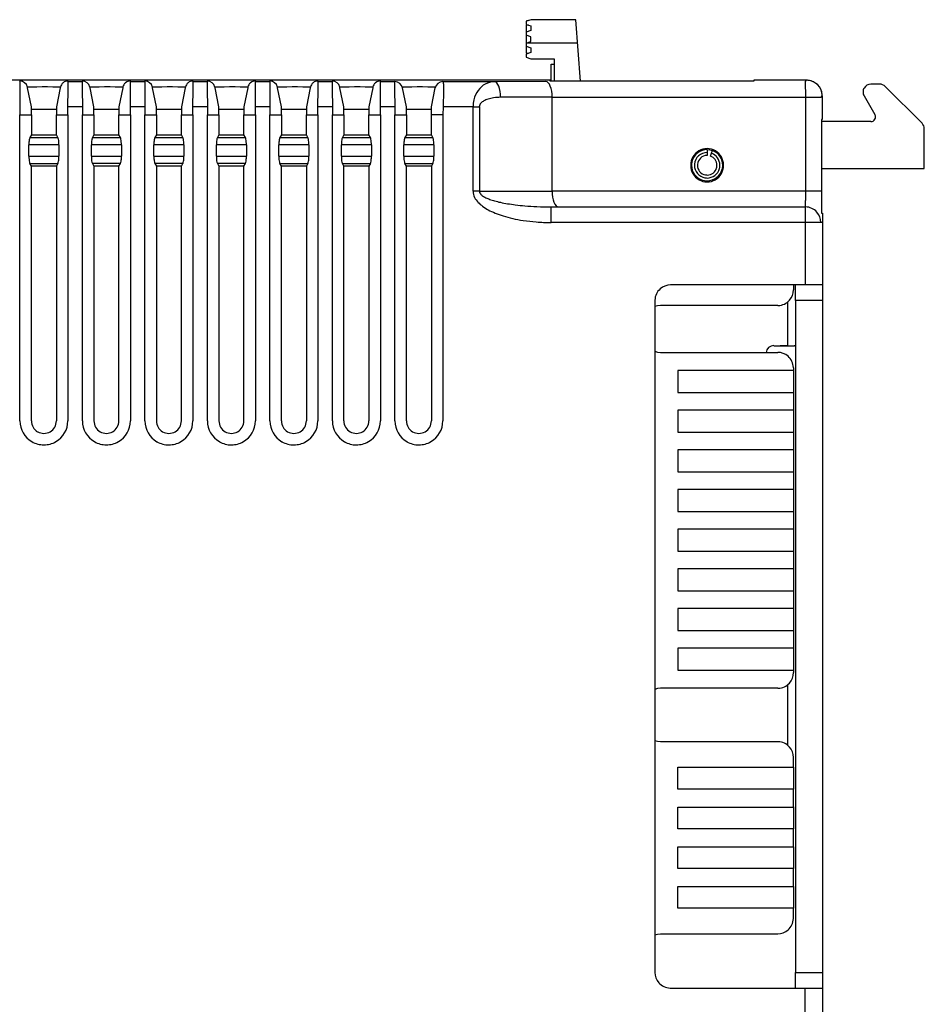
# Model space of a CAD drawing. Extents: x 0 to 116, y 0 to 104.
# Drawn here: x 58 to 116, y 41 to 104 of the extents above; entities that cross this region are included whole.
import ezdxf

# ---------------------------------------------------------------- set-up
doc = ezdxf.new("R2010")
doc.units = 0
doc.layers.add('DEFAULT_255_2_778', color=255, linetype='CONTINUOUS')

msp = doc.modelspace()

# ---------------------------------------------------------------- linework, layer by layer
at = {"layer": 'DEFAULT_255_2_778'}
for p, q in [((90.865, 103.992), (90.817, 103.976)), ((90.909, 104.007), (90.865, 103.992)), ((90.912, 104.008), (90.909, 104.007)), ((91.225, 104.058), (91.22, 104.058)), ((93.943, 104.054), (91.225, 104.058)), ((94.252, 100.13), (93.943, 104.054)), ((90.762, 103.709), (90.76, 102.559)), ((90.912, 103.709), (90.762, 103.709)), ((90.817, 103.976), (90.763, 103.958)), ((90.763, 103.958), (90.763, 103.903)), ((90.763, 103.903), (90.763, 103.836)), ((90.763, 103.836), (90.763, 103.758)), ((90.763, 103.758), (91.062, 103.658)), ((91.062, 103.658), (91.062, 103.357)), ((91.061, 102.958), (90.761, 103.058)), ((91.062, 103.357), (90.762, 103.258)), ((91.06, 102.658), (91.061, 102.958)), ((90.76, 102.359), (90.759, 101.909)), ((90.76, 102.559), (91.06, 102.658)), ((90.761, 102.558), (90.76, 102.358)), ((90.76, 102.358), (91.06, 102.258)), ((94.061, 102.553), (90.761, 102.558)), ((91.06, 102.258), (91.06, 101.958)), ((90.759, 101.909), (90.909, 101.909)), ((90.76, 101.858), (90.759, 101.658)), ((90.759, 101.658), (91.059, 101.558)), ((91.06, 101.958), (90.76, 101.858)), ((91.059, 101.558), (92.56, 101.555)), ((92.56, 101.555), (92.558, 100.13)), ((92.358, 100.13), (92.36, 101.207)), ((92.36, 101.207), (92.56, 101.207)), ((92.3, 100.179), (53.254, 100.179)), ((58.36, 100.095), (58.345, 100.09)), ((58.351, 100.139), (58.36, 100.095)), ((58.351, 100.076), (58.366, 97.976)), ((58.85, 99.694), (58.841, 99.739)), ((58.85, 99.739), (58.844, 99.737)), ((58.947, 99.743), (58.85, 99.739)), ((59.098, 98.476), (58.85, 99.694)), ((59.151, 99.747), (58.947, 99.743)), ((59.44, 99.749), (59.151, 99.747)), ((59.781, 99.751), (59.44, 99.749)), ((60.135, 99.75), (59.781, 99.751)), ((60.463, 99.749), (60.135, 99.75)), ((60.728, 99.746), (60.463, 99.749)), ((60.946, 99.694), (60.698, 98.476)), ((60.899, 99.742), (60.728, 99.746)), ((60.958, 99.737), (60.899, 99.742)), ((60.955, 99.738), (60.946, 99.694)), ((61.434, 97.976), (61.45, 100.076)), ((61.436, 100.095), (61.445, 100.139)), ((61.451, 100.09), (61.436, 100.095)), ((62.345, 100.09), (61.451, 100.09)), ((62.36, 100.095), (62.345, 100.09)), ((62.351, 100.139), (62.36, 100.095)), ((62.351, 100.076), (62.366, 97.976)), ((62.85, 99.694), (62.841, 99.739)), ((62.849, 99.739), (62.843, 99.737)), ((62.946, 99.743), (62.849, 99.739)), ((63.098, 98.476), (62.85, 99.694)), ((63.151, 99.747), (62.946, 99.743)), ((63.44, 99.749), (63.151, 99.747)), ((63.78, 99.751), (63.44, 99.749)), ((64.135, 99.75), (63.78, 99.751)), ((64.462, 99.749), (64.135, 99.75)), ((64.727, 99.746), (64.462, 99.749)), ((64.946, 99.694), (64.698, 98.476)), ((64.898, 99.742), (64.727, 99.746)), ((64.957, 99.737), (64.898, 99.742)), ((64.955, 99.738), (64.946, 99.694)), ((65.434, 97.976), (65.449, 100.076)), ((65.436, 100.095), (65.445, 100.139)), ((65.451, 100.09), (65.436, 100.095)), ((66.346, 100.09), (65.451, 100.09)), ((66.361, 100.095), (66.346, 100.09)), ((66.35, 100.076), (66.366, 97.976)), ((66.352, 100.139), (66.361, 100.095)), ((66.851, 99.694), (66.842, 99.739)), ((66.849, 99.739), (66.843, 99.737)), ((66.946, 99.743), (66.849, 99.739)), ((67.099, 98.476), (66.851, 99.694)), ((67.151, 99.747), (66.946, 99.743)), ((67.44, 99.749), (67.151, 99.747)), ((67.78, 99.751), (67.44, 99.749)), ((68.135, 99.75), (67.78, 99.751)), ((68.462, 99.749), (68.135, 99.75)), ((68.727, 99.746), (68.462, 99.749)), ((68.946, 99.694), (68.698, 98.476)), ((68.898, 99.742), (68.727, 99.746)), ((68.957, 99.737), (68.898, 99.742)), ((68.955, 99.738), (68.946, 99.694)), ((69.434, 97.976), (69.449, 100.076)), ((69.436, 100.095), (69.445, 100.139)), ((69.451, 100.09), (69.436, 100.095)), ((70.346, 100.09), (69.451, 100.09)), ((70.361, 100.095), (70.346, 100.09)), ((70.35, 100.076), (70.366, 97.976)), ((70.352, 100.139), (70.361, 100.095)), ((70.851, 99.694), (70.842, 99.739)), ((70.849, 99.739), (70.843, 99.737)), ((70.946, 99.743), (70.849, 99.739)), ((71.099, 98.476), (70.851, 99.694)), ((71.151, 99.747), (70.946, 99.743)), ((71.44, 99.749), (71.151, 99.747)), ((71.781, 99.751), (71.44, 99.749)), ((72.135, 99.75), (71.781, 99.751)), ((72.463, 99.749), (72.135, 99.75)), ((72.727, 99.746), (72.463, 99.749)), ((72.946, 99.694), (72.698, 98.476)), ((72.898, 99.742), (72.727, 99.746)), ((72.957, 99.737), (72.898, 99.742)), ((72.955, 99.738), (72.946, 99.694)), ((73.434, 97.976), (73.45, 100.076)), ((73.436, 100.095), (73.445, 100.139)), ((73.451, 100.09), (73.436, 100.095)), ((74.346, 100.09), (73.451, 100.09)), ((74.361, 100.095), (74.346, 100.09)), ((74.35, 100.076), (74.366, 97.976)), ((74.352, 100.139), (74.361, 100.095)), ((74.851, 99.694), (74.842, 99.739)), ((74.849, 99.739), (74.843, 99.737)), ((74.946, 99.743), (74.849, 99.739)), ((75.099, 98.476), (74.851, 99.694)), ((75.151, 99.747), (74.946, 99.743)), ((75.439, 99.749), (75.151, 99.747)), ((75.78, 99.751), (75.439, 99.749)), ((76.134, 99.75), (75.78, 99.751)), ((76.462, 99.749), (76.134, 99.75)), ((76.727, 99.746), (76.462, 99.749)), ((76.947, 99.694), (76.699, 98.476)), ((76.898, 99.742), (76.727, 99.746)), ((76.957, 99.737), (76.898, 99.742)), ((76.956, 99.738), (76.947, 99.694)), ((77.434, 97.976), (77.449, 100.076)), ((77.437, 100.095), (77.446, 100.139)), ((77.452, 100.09), (77.437, 100.095)), ((78.346, 100.09), (77.452, 100.09)), ((78.361, 100.095), (78.346, 100.09)), ((78.35, 100.076), (78.366, 97.976)), ((78.352, 100.139), (78.361, 100.095)), ((78.851, 99.694), (78.842, 99.739)), ((78.849, 99.739), (78.843, 99.737)), ((78.946, 99.743), (78.849, 99.739)), ((79.099, 98.476), (78.851, 99.694)), ((79.151, 99.747), (78.946, 99.743)), ((79.44, 99.749), (79.151, 99.747)), ((79.78, 99.751), (79.44, 99.749)), ((80.135, 99.75), (79.78, 99.751)), ((80.463, 99.749), (80.135, 99.75)), ((80.727, 99.746), (80.463, 99.749)), ((80.947, 99.694), (80.699, 98.476)), ((80.898, 99.742), (80.727, 99.746)), ((80.957, 99.737), (80.898, 99.742)), ((80.956, 99.738), (80.947, 99.694)), ((81.434, 97.976), (81.45, 100.076)), ((81.437, 100.095), (81.446, 100.139)), ((81.452, 100.09), (81.437, 100.095)), ((82.347, 100.09), (81.452, 100.09)), ((82.362, 100.095), (82.347, 100.09)), ((82.35, 100.076), (82.366, 97.976)), ((82.849, 99.739), (82.843, 99.737)), ((82.843, 99.737), (82.852, 99.693)), ((82.946, 99.743), (82.849, 99.739)), ((83.1, 98.476), (82.852, 99.694)), ((83.151, 99.747), (82.946, 99.743)), ((83.44, 99.749), (83.151, 99.747)), ((83.78, 99.751), (83.44, 99.749)), ((84.135, 99.75), (83.78, 99.751)), ((84.463, 99.749), (84.135, 99.75)), ((84.727, 99.746), (84.463, 99.749)), ((84.7, 98.476), (84.948, 99.694)), ((84.898, 99.742), (84.727, 99.746)), ((84.957, 99.737), (84.898, 99.742)), ((84.948, 99.693), (84.957, 99.737)), ((85.438, 100.094), (85.453, 100.09)), ((85.453, 100.09), (85.453, 100.09)), ((88.728, 100.09), (85.453, 100.09)), ((85.472, 99.959), (85.478, 99.667)), ((85.478, 99.667), (85.474, 99.243)), ((92.03, 100.103), (88.728, 100.09)), ((88.806, 100.07), (88.728, 100.09)), ((88.881, 100.012), (88.806, 100.07)), ((88.95, 99.919), (88.881, 100.012)), ((89.011, 99.794), (88.95, 99.919)), ((89.06, 99.643), (89.011, 99.794)), ((89.098, 99.471), (89.06, 99.643)), ((92.108, 100.082), (92.03, 100.103)), ((92.183, 100.024), (92.108, 100.082)), ((92.252, 99.932), (92.183, 100.024)), ((92.312, 99.807), (92.252, 99.932)), ((92.3, 100.13), (92.3, 100.179)), ((105.34, 100.13), (92.3, 100.13)), ((92.362, 99.656), (92.312, 99.807)), ((92.399, 99.484), (92.362, 99.656)), ((108.718, 100.179), (105.34, 100.179)), ((105.34, 100.179), (105.34, 100.13)), ((108.645, 100.106), (108.718, 100.179)), ((108.663, 99.106), (108.645, 100.106)), ((113.393, 99.931), (112.83, 99.931)), ((116.104, 97.427), (113.746, 99.784)), ((85.474, 99.243), (85.46, 98.735)), ((89.121, 99.284), (89.098, 99.471)), ((89.129, 99.09), (89.121, 99.284)), ((92.431, 99.103), (89.129, 99.09)), ((92.423, 99.297), (92.399, 99.484)), ((92.431, 99.103), (92.423, 99.297)), ((92.43, 99.103), (92.814, 99.104)), ((92.431, 93.077), (92.431, 99.103)), ((92.814, 99.104), (108.663, 99.106)), ((108.663, 93.076), (108.663, 99.107)), ((108.663, 99.107), (109.645, 99.107)), ((109.645, 99.107), (109.718, 99.179)), ((109.718, 99.179), (109.718, 97.676)), ((112.33, 99.431), (112.33, 99.43)), ((112.397, 99.18), (113.09, 97.981)), ((59.098, 97.976), (59.098, 98.476)), ((59.1, 98.326), (60.7, 98.326)), ((60.698, 98.476), (60.698, 97.976)), ((62.349, 98.49), (61.45, 98.49)), ((63.098, 97.976), (63.098, 98.476)), ((63.1, 98.326), (64.7, 98.326)), ((64.698, 98.476), (64.698, 97.976)), ((66.349, 98.49), (65.45, 98.49)), ((67.1, 98.467), (67.098, 98.476)), ((67.099, 97.976), (67.099, 98.476)), ((67.1, 98.326), (68.7, 98.326)), ((68.698, 98.476), (68.698, 97.976)), ((70.349, 98.49), (69.45, 98.49)), ((71.1, 98.467), (71.098, 98.476)), ((71.099, 97.976), (71.099, 98.476)), ((71.1, 98.326), (72.7, 98.326)), ((72.698, 98.476), (72.698, 97.976)), ((74.349, 98.49), (73.45, 98.49)), ((75.099, 97.976), (75.099, 98.476)), ((75.1, 98.326), (76.7, 98.326)), ((76.699, 98.476), (76.699, 97.976)), ((78.349, 98.49), (77.45, 98.49)), ((79.099, 97.976), (79.099, 98.476)), ((79.1, 98.326), (80.7, 98.326)), ((80.699, 98.476), (80.699, 97.976)), ((82.349, 98.49), (81.45, 98.49)), ((83.1, 97.976), (83.1, 98.476)), ((83.1, 98.326), (84.7, 98.326)), ((84.7, 97.976), (84.7, 98.476)), ((85.45, 98.49), (85.434, 97.976)), ((85.46, 98.735), (85.45, 98.49)), ((87.369, 98.49), (85.45, 98.49)), ((87.369, 98.49), (87.77, 98.49)), ((87.369, 93.076), (87.369, 98.49)), ((87.77, 98.49), (87.77, 98.49)), ((87.77, 98.49), (87.77, 93.076)), ((58.364, 78.376), (58.364, 97.976)), ((58.364, 97.976), (58.854, 97.976)), ((58.854, 97.976), (59.098, 97.976)), ((59.1, 97.976), (59.1, 96.679)), ((60.698, 97.976), (60.942, 97.976)), ((60.701, 96.679), (60.701, 97.976)), ((60.942, 97.976), (61.432, 97.976)), ((61.432, 97.976), (61.432, 78.376)), ((62.364, 78.376), (62.364, 97.976)), ((62.364, 97.976), (62.854, 97.976)), ((62.854, 97.976), (63.098, 97.976)), ((63.1, 97.976), (63.1, 96.679)), ((64.698, 97.976), (64.942, 97.976)), ((64.7, 96.679), (64.7, 97.976)), ((64.942, 97.976), (65.432, 97.976)), ((65.432, 97.976), (65.432, 78.376)), ((66.365, 78.376), (66.365, 97.976)), ((66.365, 97.976), (66.855, 97.976)), ((66.855, 97.976), (67.099, 97.976)), ((67.1, 97.976), (67.1, 96.679)), ((68.698, 97.976), (68.943, 97.976)), ((68.7, 96.679), (68.7, 97.976)), ((68.943, 97.976), (69.433, 97.976)), ((69.433, 97.976), (69.433, 78.376)), ((70.365, 78.376), (70.365, 97.976)), ((70.365, 97.976), (70.855, 97.976)), ((70.855, 97.976), (71.099, 97.976)), ((71.1, 97.976), (71.1, 96.679)), ((72.698, 97.976), (72.943, 97.976)), ((72.7, 96.679), (72.7, 97.976)), ((72.943, 97.976), (73.433, 97.976)), ((73.433, 97.976), (73.433, 78.376)), ((74.365, 78.376), (74.365, 97.976)), ((74.365, 97.976), (74.855, 97.976)), ((74.855, 97.976), (75.099, 97.976)), ((75.1, 97.976), (75.1, 96.679)), ((76.699, 97.976), (76.943, 97.976)), ((76.7, 96.679), (76.7, 97.976)), ((76.943, 97.976), (77.433, 97.976)), ((77.433, 97.976), (77.433, 78.376)), ((78.365, 78.376), (78.365, 97.976)), ((78.365, 97.976), (78.855, 97.976)), ((78.855, 97.976), (79.099, 97.976)), ((79.1, 97.976), (79.1, 96.679)), ((80.699, 97.976), (80.943, 97.976)), ((80.7, 96.679), (80.7, 97.976)), ((80.943, 97.976), (81.433, 97.976)), ((81.433, 97.976), (81.433, 78.376)), ((82.366, 78.376), (82.366, 97.976)), ((82.366, 97.976), (82.856, 97.976)), ((82.856, 97.976), (83.1, 97.976)), ((83.1, 97.976), (83.1, 96.679)), ((84.7, 96.679), (84.7, 97.976)), ((85.434, 97.976), (84.7, 97.976)), ((85.434, 97.976), (85.434, 78.376)), ((109.718, 97.676), (109.665, 97.676)), ((109.665, 97.676), (109.665, 91.676)), ((112.83, 97.531), (109.666, 97.531)), ((116.25, 94.53), (116.25, 97.073)), ((59.1, 96.679), (59.005, 96.508)), ((59.005, 96.508), (60.796, 96.508)), ((59.101, 96.679), (60.701, 96.679)), ((60.796, 96.508), (60.701, 96.679)), ((63.1, 96.679), (63.004, 96.508)), ((63.004, 96.508), (64.796, 96.508)), ((63.1, 96.679), (64.7, 96.679)), ((64.796, 96.508), (64.7, 96.679)), ((67.1, 96.679), (67.004, 96.508)), ((67.004, 96.508), (68.796, 96.508)), ((67.1, 96.679), (68.7, 96.679)), ((68.796, 96.508), (68.7, 96.679)), ((71.1, 96.679), (71.004, 96.508)), ((71.004, 96.508), (72.796, 96.508)), ((71.1, 96.679), (72.7, 96.679)), ((72.796, 96.508), (72.7, 96.679)), ((75.1, 96.679), (75.004, 96.508)), ((75.004, 96.508), (76.796, 96.508)), ((75.1, 96.679), (76.7, 96.679)), ((76.796, 96.508), (76.7, 96.679)), ((79.1, 96.679), (79.004, 96.508)), ((79.004, 96.508), (80.796, 96.508)), ((79.1, 96.679), (80.7, 96.679)), ((80.796, 96.508), (80.7, 96.679)), ((83.1, 96.679), (83.004, 96.508)), ((83.004, 96.508), (84.796, 96.508)), ((83.1, 96.679), (84.7, 96.679)), ((84.796, 96.508), (84.7, 96.679)), ((58.938, 95.32), (58.938, 96.038)), ((60.863, 96.038), (58.938, 96.038)), ((60.863, 96.038), (60.863, 95.32)), ((62.937, 95.32), (62.937, 96.038)), ((64.863, 96.038), (62.937, 96.038)), ((64.863, 96.038), (64.863, 95.32)), ((66.937, 95.32), (66.937, 96.038)), ((68.863, 96.038), (66.937, 96.038)), ((68.863, 96.038), (68.863, 95.32)), ((70.937, 95.32), (70.937, 96.038)), ((72.863, 96.038), (70.937, 96.038)), ((72.863, 96.038), (72.863, 95.32)), ((74.937, 95.32), (74.937, 96.038)), ((76.863, 96.038), (74.937, 96.038)), ((76.863, 96.038), (76.863, 95.32)), ((78.937, 95.32), (78.937, 96.038)), ((80.863, 96.038), (78.937, 96.038)), ((80.863, 96.038), (80.863, 95.32)), ((82.937, 95.32), (82.937, 96.038)), ((84.863, 96.038), (82.937, 96.038)), ((84.863, 96.038), (84.863, 95.32)), ((58.938, 95.32), (60.863, 95.32)), ((60.863, 95.32), (60.863, 95.32)), ((62.937, 95.32), (64.863, 95.32)), ((64.863, 95.32), (64.863, 95.32)), ((66.937, 95.32), (68.863, 95.32)), ((68.863, 95.32), (68.863, 95.32)), ((70.937, 95.32), (72.863, 95.32)), ((72.863, 95.32), (72.863, 95.32)), ((74.937, 95.32), (76.863, 95.32)), ((76.863, 95.32), (76.863, 95.32)), ((78.937, 95.32), (80.863, 95.32)), ((80.863, 95.32), (80.863, 95.32)), ((82.937, 95.32), (84.863, 95.32)), ((84.863, 95.32), (84.863, 95.32)), ((102.351, 95.741), (102.351, 95.559)), ((102.351, 95.741), (102.525, 95.726)), ((102.351, 95.56), (102.351, 95.367)), ((102.525, 95.726), (102.693, 95.681)), ((102.564, 95.328), (102.631, 95.51)), ((102.631, 95.51), (102.693, 95.681)), ((59.005, 94.851), (60.797, 94.851)), ((59.101, 94.679), (59.005, 94.851)), ((60.701, 94.679), (59.101, 94.679)), ((59.101, 78.376), (59.101, 94.679)), ((60.797, 94.851), (60.701, 94.679)), ((60.701, 94.679), (60.701, 78.376)), ((64.796, 94.851), (63.004, 94.851)), ((63.004, 94.851), (63.1, 94.679)), ((64.7, 94.679), (63.1, 94.679)), ((63.1, 94.679), (63.1, 78.376)), ((64.7, 94.679), (64.796, 94.851)), ((64.7, 78.376), (64.7, 94.679)), ((68.796, 94.851), (67.004, 94.851)), ((67.004, 94.851), (67.1, 94.679)), ((68.7, 94.679), (67.1, 94.679)), ((67.1, 94.679), (67.1, 78.376)), ((68.7, 94.679), (68.796, 94.851)), ((68.7, 78.376), (68.7, 94.679)), ((72.796, 94.851), (71.004, 94.851)), ((71.004, 94.851), (71.1, 94.679)), ((72.7, 94.679), (71.1, 94.679)), ((71.1, 94.679), (71.1, 78.376)), ((72.7, 94.679), (72.796, 94.851)), ((72.7, 78.376), (72.7, 94.679)), ((75.004, 94.851), (76.796, 94.851)), ((75.1, 94.679), (75.004, 94.851)), ((76.7, 94.679), (75.1, 94.679)), ((75.1, 78.376), (75.1, 94.679)), ((76.796, 94.851), (76.7, 94.679)), ((76.7, 94.679), (76.7, 78.376)), ((79.004, 94.851), (80.796, 94.851)), ((79.1, 94.679), (79.004, 94.851)), ((80.7, 94.679), (79.1, 94.679)), ((79.1, 78.376), (79.1, 94.679)), ((80.796, 94.851), (80.7, 94.679)), ((80.7, 94.679), (80.7, 78.376)), ((83.004, 94.851), (84.796, 94.851)), ((83.1, 94.679), (83.004, 94.851)), ((84.7, 94.679), (83.1, 94.679)), ((83.1, 78.376), (83.1, 94.679)), ((84.796, 94.851), (84.7, 94.679)), ((84.7, 94.679), (84.7, 78.376)), ((101.3, 94.741), (101.3, 94.741)), ((109.665, 94.53), (116.25, 94.53)), ((87.77, 93.076), (87.369, 93.076)), ((87.77, 93.076), (92.431, 93.076)), ((92.814, 93.077), (92.431, 93.077)), ((92.431, 93.076), (92.439, 92.881)), ((92.439, 92.881), (92.461, 92.694)), ((92.461, 92.694), (92.499, 92.521)), ((108.663, 93.077), (92.814, 93.077)), ((108.663, 93.077), (108.663, 93.077)), ((109.665, 93.076), (108.663, 93.076)), ((92.359, 91.076), (92.359, 92.076)), ((92.359, 92.076), (108.628, 92.076)), ((92.359, 92.076), (92.359, 92.076)), ((92.499, 92.521), (92.548, 92.369)), ((92.548, 92.369), (92.609, 92.245)), ((92.609, 92.245), (92.678, 92.153)), ((92.678, 92.153), (92.754, 92.096)), ((92.754, 92.096), (92.832, 92.076)), ((108.623, 92.076), (108.623, 87.076)), ((109.665, 91.676), (109.74, 91.676)), ((109.74, 91.676), (109.74, 14.36)), ((109.74, 91.076), (92.359, 91.076)), ((92.359, 91.076), (92.359, 91.076)), ((109.628, 91.076), (109.623, 91.076)), ((109.74, 87.076), (100.007, 87.076)), ((107.87, 87.076), (107.87, 86.763)), ((108.015, 86.076), (108.015, 87.076)), ((99.007, 86.076), (99.007, 43.076)), ((99.175, 85.743), (99.007, 85.694)), ((99.37, 85.762), (99.175, 85.743)), ((106.87, 85.762), (99.37, 85.762)), ((107.515, 83.192), (107.515, 85.999)), ((108.015, 86.076), (108.015, 43.076)), ((109.74, 86.076), (108.015, 86.076)), ((106.615, 83.192), (106.615, 83.192)), ((106.615, 83.192), (107.515, 83.192)), ((99.007, 82.831), (99.175, 82.782)), ((99.175, 82.782), (99.37, 82.763)), ((99.37, 82.763), (106.87, 82.763)), ((107.515, 83.174), (107.015, 83.183)), ((107.515, 83.192), (107.929, 83.188)), ((107.515, 83.174), (107.515, 83.174)), ((107.929, 83.188), (107.931, 83.188)), ((107.986, 83.173), (107.999, 83.161)), ((107.999, 83.161), (108.015, 83.167)), ((108.015, 83.167), (108.015, 83.167)), ((107.87, 81.603), (100.48, 81.603)), ((100.48, 81.603), (100.48, 80.203)), ((107.87, 81.763), (107.87, 81.603)), ((107.87, 81.603), (107.87, 80.203)), ((100.48, 80.203), (107.87, 80.203)), ((107.87, 80.203), (107.87, 79.063)), ((107.87, 79.063), (100.48, 79.063)), ((100.48, 79.063), (100.48, 77.663)), ((107.87, 79.063), (107.87, 77.663)), ((64.7, 78.376), (64.7, 78.376)), ((59.901, 77.576), (59.901, 77.576)), ((63.9, 77.576), (63.9, 77.576)), ((67.9, 77.576), (67.9, 77.576)), ((71.9, 77.576), (71.9, 77.576)), ((75.9, 77.576), (75.9, 77.576)), ((79.901, 77.576), (79.9, 77.576)), ((83.9, 77.576), (83.9, 77.576)), ((100.48, 77.663), (107.87, 77.663)), ((107.87, 77.663), (107.87, 76.523)), ((67.898, 76.842), (67.898, 76.842)), ((71.898, 76.842), (71.898, 76.842)), ((75.898, 76.842), (75.898, 76.842)), ((79.899, 76.842), (79.898, 76.842)), ((107.87, 76.523), (100.48, 76.523)), ((100.48, 76.523), (100.48, 75.123)), ((107.87, 76.523), (107.87, 75.123)), ((100.48, 75.123), (107.87, 75.123)), ((107.87, 75.123), (107.87, 73.983)), ((107.87, 73.983), (100.48, 73.983)), ((100.48, 73.983), (100.48, 72.583)), ((107.87, 73.983), (107.87, 72.583)), ((100.48, 72.583), (107.87, 72.583)), ((107.87, 72.583), (107.87, 71.443)), ((107.87, 71.443), (100.48, 71.443)), ((100.48, 71.443), (100.48, 70.043)), ((107.87, 71.443), (107.87, 70.043)), ((100.48, 70.043), (107.87, 70.043)), ((107.87, 70.043), (107.87, 68.903)), ((107.87, 68.903), (100.48, 68.903)), ((100.48, 68.903), (100.48, 67.503)), ((107.87, 68.903), (107.87, 67.503)), ((100.48, 67.503), (107.87, 67.503)), ((107.87, 67.503), (107.87, 66.363)), ((107.87, 66.363), (100.48, 66.363)), ((100.48, 66.363), (100.48, 64.963)), ((107.87, 66.363), (107.87, 64.963)), ((100.48, 64.963), (107.87, 64.963)), ((107.87, 64.963), (107.87, 63.823)), ((107.87, 63.823), (100.48, 63.823)), ((100.48, 63.823), (100.48, 62.423)), ((107.87, 63.823), (107.87, 62.423)), ((100.48, 62.423), (107.87, 62.423)), ((107.87, 62.423), (107.87, 62.263)), ((99.175, 61.243), (99.007, 61.194)), ((99.37, 61.263), (99.175, 61.243)), ((106.87, 61.263), (99.37, 61.263)), ((107.515, 57.602), (107.515, 61.499)), ((99.175, 57.857), (99.007, 57.906)), ((99.37, 57.837), (99.175, 57.857)), ((106.87, 57.837), (99.37, 57.837)), ((107.87, 56.202), (107.87, 56.837)), ((100.48, 54.802), (100.48, 56.202)), ((100.48, 56.202), (107.87, 56.202)), ((107.87, 56.203), (107.87, 54.803)), ((107.87, 54.802), (100.48, 54.802)), ((107.87, 53.662), (107.87, 54.802)), ((100.48, 52.262), (100.48, 53.662)), ((100.48, 53.662), (107.87, 53.662)), ((107.87, 53.663), (107.87, 52.263)), ((107.87, 52.262), (100.48, 52.262)), ((107.87, 51.122), (107.87, 52.262)), ((100.48, 49.722), (100.48, 51.122)), ((100.48, 51.122), (107.87, 51.122)), ((107.87, 51.123), (107.87, 49.723)), ((107.87, 49.722), (100.48, 49.722)), ((107.87, 48.582), (107.87, 49.722)), ((100.48, 47.182), (100.48, 48.582)), ((100.48, 48.582), (107.87, 48.582)), ((107.87, 48.583), (107.87, 47.183)), ((107.87, 47.182), (100.48, 47.182)), ((107.87, 46.547), (107.87, 47.182)), ((99.007, 45.479), (99.175, 45.528)), ((99.175, 45.528), (99.37, 45.547)), ((99.37, 45.547), (106.87, 45.547)), ((108.015, 42.076), (108.015, 43.076)), ((108.015, 43.076), (109.711, 43.076)), ((100.007, 42.076), (109.74, 42.076)), ((108.623, 8.186), (108.623, 42.076))]:
    msp.add_line(p, q, dxfattribs=at)
for centre, radius, start, end in [((94.246, 90.302), 14.105, 103.54018, 103.66889), ((91.263, 102.852), 1.206, 92.04717, 105.38497), ((58.351, 99.639), 0.5, 11.51039, 89.99619), ((61.714, 99.534), 0.786, 152.48322, 164.92518), ((61.42, 99.66), 0.468, 128.57971, 149.55433), ((61.43, 99.666), 0.47, 109.02735, 129.93715), ((61.488, 99.384), 0.756, 93.65964, 106.23734), ((62.378, 90.613), 9.571, 95.59564, 95.62427), ((62.351, 99.639), 0.5, 11.51036, 89.9962), ((65.715, 99.534), 0.786, 152.48331, 164.92515), ((65.421, 99.66), 0.468, 128.57971, 149.55433), ((65.43, 99.666), 0.47, 109.02735, 129.93715), ((65.489, 99.384), 0.756, 93.65964, 106.23734), ((66.379, 90.613), 9.571, 95.59564, 95.62427), ((66.352, 99.639), 0.5, 11.51036, 89.99621), ((69.713, 99.535), 0.785, 152.46962, 164.93892), ((69.418, 99.662), 0.465, 128.50411, 149.62993), ((69.43, 99.666), 0.47, 109.02735, 129.93715), ((69.493, 99.364), 0.776, 93.52231, 106.13156), ((70.352, 99.639), 0.5, 11.518, 89.98857), ((73.708, 99.537), 0.779, 152.42282, 164.98565), ((73.419, 99.661), 0.466, 128.56297, 149.62192), ((73.43, 99.666), 0.469, 108.99133, 129.94011), ((73.493, 99.363), 0.778, 93.53512, 106.11876), ((74.352, 99.639), 0.5, 11.50275, 90.00382), ((77.708, 99.537), 0.779, 152.42282, 164.98565), ((77.42, 99.661), 0.466, 128.56306, 149.62182), ((77.43, 99.666), 0.469, 108.99138, 129.94005), ((77.494, 99.363), 0.778, 93.53512, 106.11876), ((78.352, 99.639), 0.5, 11.50275, 90.00382), ((81.709, 99.537), 0.779, 152.42282, 164.98565), ((81.42, 99.661), 0.466, 128.56303, 149.6219), ((81.431, 99.666), 0.469, 108.9914, 129.93999), ((81.494, 99.364), 0.776, 93.52229, 106.13159), ((82.362, 99.595), 0.5, 11.49765, 89.99488), ((85.438, 99.594), 0.5, 90.00385, 168.48958), ((82.916, 99.38), 2.635, 15.49414, 15.64521), ((85.065, 99.973), 0.405, 5.87558, 15.78074), ((84.481, 99.906), 0.993, 3.08959, 6.30407), ((88.765, 98.793), 1.298, 91.60051, 145.1297), ((108.718, 99.179), 1.001, 84.51081, 90.00041), ((108.719, 99.184), 0.996, 46.69957, 90.03183), ((108.719, 99.183), 0.997, 44.85711, 84.51741), ((108.698, 99.16), 1.028, 44.99888, 46.80134), ((108.699, 99.16), 1.028, 43.19866, 45.00112), ((108.722, 99.18), 0.997, 5.48259, 45.14289), ((108.723, 99.18), 0.996, 359.96817, 43.30043), ((112.829, 99.431), 0.499, 149.96501, 180.00967), ((112.83, 99.431), 0.5, 89.99267, 149.99733), ((113.393, 99.431), 0.5, 44.96495, 89.9865), ((89.065, 98.538), 1.69, 143.87419, 166.55669), ((88.768, 97.564), 1.477, 107.41368, 118.6686), ((89.027, 96.761), 2.32, 98.43871, 107.57469), ((89.135, 96.07), 3.02, 90.11485, 98.54571), ((108.718, 99.179), 1.001, 359.99959, 5.48919), ((112.829, 99.431), 0.5, 180.03577, 210.02248), ((89.232, 98.493), 1.863, 166.38135, 180.07631), ((88.105, 98.477), 0.336, 133.79131, 177.80678), ((88.428, 98.176), 0.777, 118.26154, 135.57412), ((112.831, 97.831), 0.299, 359.9851, 30.13428), ((112.831, 97.831), 0.299, 329.88672, 359.93968), ((112.97, 97.831), 0.16, 359.90376, 0.03208), ((112.83, 97.831), 0.3, 270.00708, 329.99438), ((115.75, 97.073), 0.5, 0.00192, 44.96363), ((59.998, 96.177), 1.052, 165.52382, 173.88431), ((59.282, 96.364), 0.313, 152.50371, 165.96101), ((60.459, 96.339), 0.377, 11.20033, 26.62297), ((63.997, 96.177), 1.052, 165.52382, 173.88431), ((63.281, 96.364), 0.313, 152.50371, 165.96101), ((64.458, 96.339), 0.377, 11.20033, 26.62297), ((67.997, 96.177), 1.052, 165.52382, 173.88431), ((67.281, 96.364), 0.313, 152.50371, 165.96101), ((68.459, 96.339), 0.377, 11.17998, 26.6189), ((71.997, 96.177), 1.052, 165.52382, 173.88431), ((71.281, 96.364), 0.313, 152.50371, 165.96101), ((72.458, 96.339), 0.378, 11.18551, 26.56584), ((75.997, 96.177), 1.052, 165.52382, 173.88431), ((75.281, 96.364), 0.313, 152.50371, 165.96101), ((76.458, 96.339), 0.377, 11.20033, 26.62297), ((80, 96.176), 1.055, 165.54694, 173.88809), ((79.282, 96.364), 0.313, 152.56294, 165.98374), ((80.459, 96.339), 0.377, 11.17998, 26.6189), ((83.999, 96.177), 1.054, 165.5462, 173.89024), ((83.281, 96.364), 0.312, 152.53716, 165.98648), ((84.46, 96.34), 0.376, 11.17392, 26.64125), ((61.117, 96.045), 2.179, 173.58956, 180.19405), ((59.566, 96.137), 1.293, 4.87267, 12.29055), ((58.591, 96.042), 2.272, 359.88874, 5.16313), ((65.116, 96.045), 2.179, 173.58956, 180.19405), ((63.565, 96.137), 1.293, 4.87267, 12.29055), ((62.591, 96.042), 2.272, 359.88874, 5.16313), ((69.116, 96.045), 2.179, 173.58956, 180.19405), ((67.564, 96.137), 1.294, 4.8579, 12.27185), ((66.585, 96.043), 2.278, 359.88812, 5.14864), ((73.116, 96.045), 2.179, 173.58956, 180.19405), ((71.563, 96.137), 1.296, 4.87048, 12.27337), ((70.59, 96.042), 2.273, 359.88932, 5.16025), ((77.116, 96.045), 2.179, 173.58956, 180.19405), ((75.565, 96.137), 1.293, 4.87267, 12.29055), ((74.591, 96.042), 2.272, 359.88874, 5.16313), ((81.118, 96.045), 2.181, 173.59389, 180.1931), ((79.564, 96.137), 1.294, 4.8579, 12.27185), ((78.585, 96.043), 2.278, 359.88812, 5.14864), ((85.119, 96.045), 2.182, 173.59497, 180.19278), ((83.564, 96.137), 1.294, 4.85642, 12.27119), ((82.584, 96.043), 2.279, 359.88837, 5.14783), ((102.35, 94.759), 1.05, 89.9906, 120.30956), ((102.35, 94.759), 1.05, 59.69044, 90.0094), ((61.21, 95.316), 2.273, 179.88899, 185.16231), ((58.684, 95.313), 2.18, 353.59065, 0.19373), ((65.21, 95.316), 2.273, 179.88899, 185.16231), ((62.683, 95.313), 2.18, 353.59065, 0.19373), ((69.21, 95.316), 2.273, 179.88899, 185.16231), ((66.678, 95.313), 2.185, 353.60722, 0.19466), ((73.21, 95.316), 2.273, 179.88899, 185.16231), ((70.681, 95.313), 2.182, 353.59497, 0.19278), ((77.21, 95.316), 2.273, 179.88899, 185.16231), ((74.683, 95.313), 2.18, 353.59065, 0.19373), ((81.211, 95.316), 2.274, 179.88909, 185.16719), ((78.678, 95.313), 2.185, 353.60722, 0.19466), ((85.211, 95.316), 2.273, 179.88932, 185.16025), ((82.679, 95.313), 2.184, 353.60614, 0.19498), ((102.35, 94.758), 1.05, 120.30706, 179.9968), ((102.348, 94.742), 0.998, 126.88389, 174.9503), ((102.35, 94.742), 0.817, 90.00259, 174.92786), ((102.349, 94.742), 0.624, 90.00787, 174.97299), ((102.348, 94.745), 0.997, 89.93649, 126.98787), ((102.35, 94.975), 0.392, 89.8496, 90.05017), ((102.35, 95.092), 0.65, 89.88321, 90.0389), ((102.35, 94.97), 0.589, 89.89985, 90.03339), ((102.356, 94.74), 0.625, 0.03915, 70.48521), ((102.35, 94.742), 0.818, 0.03423, 69.90736), ((102.352, 94.744), 0.997, 31.35363, 69.97583), ((102.35, 94.758), 1.05, 0.0032, 59.69294), ((102.349, 94.741), 1, 0.04277, 31.4283), ((60.235, 95.221), 1.293, 184.87118, 192.28989), ((59.341, 95.019), 0.376, 191.19427, 206.64533), ((60.52, 94.994), 0.312, 332.47789, 345.96375), ((59.804, 95.182), 1.052, 345.52308, 353.88647), ((64.235, 95.221), 1.293, 184.87118, 192.28989), ((63.341, 95.019), 0.376, 191.19427, 206.64533), ((64.519, 94.994), 0.312, 332.47789, 345.96375), ((63.803, 95.182), 1.052, 345.52308, 353.88647), ((68.235, 95.221), 1.293, 184.87118, 192.28989), ((67.341, 95.019), 0.376, 191.19427, 206.64533), ((68.52, 94.994), 0.311, 332.48039, 345.98205), ((67.803, 95.181), 1.052, 345.54081, 353.90342), ((72.235, 95.221), 1.293, 184.87118, 192.28989), ((71.341, 95.019), 0.376, 191.19427, 206.64533), ((72.519, 94.994), 0.312, 332.53716, 345.98648), ((71.801, 95.182), 1.054, 345.5462, 353.89024), ((76.235, 95.221), 1.293, 184.87118, 192.28989), ((75.34, 95.019), 0.376, 191.19427, 206.64533), ((76.519, 94.994), 0.312, 332.47789, 345.96375), ((75.803, 95.182), 1.052, 345.52308, 353.88647), ((80.235, 95.221), 1.293, 184.87495, 192.29811), ((79.341, 95.019), 0.377, 191.21443, 206.59999), ((80.52, 94.994), 0.311, 332.48039, 345.98205), ((79.803, 95.181), 1.052, 345.54081, 353.90342), ((84.238, 95.222), 1.296, 184.87048, 192.27337), ((83.343, 95.02), 0.378, 191.18551, 206.56584), ((84.519, 94.994), 0.312, 332.50621, 345.9793), ((83.803, 95.182), 1.052, 345.54156, 353.90126), ((102.356, 94.758), 1.056, 180.0005, 180.90589), ((102.356, 94.725), 1.056, 179.09411, 179.9995), ((102.35, 94.725), 1.05, 180.0066, 239.68408), ((102.359, 94.74), 1.01, 174.8932, 179.99467), ((102.347, 94.74), 0.997, 180.00245, 215.90843), ((102.358, 94.741), 0.825, 174.90441, 179.99473), ((102.35, 94.742), 0.818, 180.06171, 259.91167), ((102.357, 94.741), 0.632, 174.93108, 179.99436), ((102.35, 94.741), 0.625, 180.0251, 259.92076), ((102.356, 94.74), 0.625, 270.0636, 344.91065), ((102.35, 94.725), 1.05, 300.31592, 359.9934), ((102.349, 94.742), 0.631, 344.92744, 349.58914), ((102.358, 94.74), 0.623, 349.58227, 359.99284), ((102.342, 94.744), 0.826, 344.91213, 349.74836), ((102.352, 94.742), 0.815, 349.74214, 359.99331), ((102.34, 94.744), 1.01, 344.90493, 349.75088), ((102.353, 94.742), 0.997, 349.74488, 359.99333), ((102.344, 94.758), 1.056, 359.09411, 359.9995), ((102.344, 94.725), 1.056, 0.0005, 0.90589), ((102.348, 94.739), 0.998, 215.79847, 259.95823), ((102.351, 94.745), 0.821, 259.89741, 269.98533), ((102.357, 94.742), 0.627, 259.32526, 269.98346), ((102.349, 94.742), 1, 270.06417, 344.90555), ((102.35, 94.742), 0.818, 270.0622, 344.91233), ((102.35, 94.724), 1.05, 239.69044, 270.0094), ((102.351, 94.745), 1.004, 259.88348, 269.98529), ((102.35, 94.724), 1.05, 269.9906, 300.30956), ((88.252, 93.083), 0.883, 180.4032, 207.0732), ((88.633, 93.277), 1.31, 207.05145, 223.59858), ((88.045, 93.085), 0.275, 181.73475, 220.08256), ((88.341, 93.319), 0.652, 219.05339, 236.16261), ((88.794, 93.969), 1.444, 235.61846, 244.92943), ((89.333, 95.096), 2.694, 244.7033, 250.4338), ((90.057, 92.957), 18.605, 358.45391, 359.27597), ((81.585, 93.071), 27.077, 359.26199, 0.01219), ((89.202, 93.808), 2.089, 223.37962, 234.08287), ((89.845, 94.684), 3.176, 233.96876, 241.72797), ((89.926, 96.751), 4.452, 250.36896, 254.66064), ((90.533, 98.94), 6.724, 254.60952, 257.81686), ((91.117, 101.636), 9.482, 257.80542, 260.65085), ((91.615, 104.628), 12.515, 260.62673, 262.91293), ((91.995, 107.679), 15.59, 262.91032, 265.18859), ((92.248, 110.67), 18.592, 265.18436, 267.52681), ((92.353, 113.038), 20.962, 267.51998, 270.0163), ((108.623, 91.058), 1.018, 88.23014, 89.99032), ((108.606, 92.095), 0.0287, 318.82724, 2.66244), ((107.777, 92.225), 0.868, 351.5006, 356.42898), ((104.387, 92.473), 4.266, 355.94242, 357.68965), ((98.375, 92.732), 10.284, 357.59434, 358.45485), ((108.624, 91.079), 0.998, 41.49744, 88.25775), ((90.501, 95.895), 4.553, 241.6651, 247.74273), ((91.117, 97.389), 6.169, 247.70791, 252.81972), ((91.641, 99.075), 7.934, 252.79775, 257.34568), ((108.627, 91.078), 0.996, 359.91693, 41.64115), ((92.024, 100.763), 9.665, 257.32549, 261.41736), ((92.259, 102.313), 11.233, 261.41169, 265.67432), ((92.353, 103.523), 12.447, 265.66191, 270.02503), ((100.005, 86.08), 0.996, 89.91602, 131.64595), ((100.004, 86.077), 0.998, 131.50357, 178.26925), ((106.874, 86.761), 0.996, 318.35405, 0.08398), ((100.026, 86.076), 1.019, 178.24074, 180.00054), ((106.87, 86.781), 1.019, 269.99946, 271.75926), ((106.871, 86.76), 0.998, 271.73075, 318.49643), ((106.614, 82.694), 0.499, 89.86296, 171.95259), ((106.872, 81.767), 0.996, 48.35414, 90.0816), ((107.034, 83.116), 0.0697, 87.87991, 105.60768), ((107.151, 80.933), 2.255, 91.21957, 92.90815), ((107.33, 73.623), 9.568, 90.64957, 91.36223), ((107.471, 62.007), 21.185, 90.13674, 90.67256), ((107.494, 55.985), 27.207, 89.99898, 90.15643), ((107.495, 55.775), 27.416, 89.9579, 90.00046), ((107.927, 83.063), 0.124, 61.60191, 88.37167), ((106.873, 81.764), 0.998, 1.73293, 48.49949), ((106.852, 81.763), 1.019, 359.99946, 1.75926), ((59.898, 78.377), 1.535, 180.01735, 239.98848), ((59.9, 78.376), 0.8, 179.98186, 240.01764), ((59.9, 78.376), 0.8, 300.02048, 359.99239), ((59.897, 78.377), 1.535, 300.00164, 359.95818), ((63.899, 78.377), 1.535, 180.01735, 239.98848), ((63.9, 78.376), 0.8, 180.00741, 239.99929), ((63.9, 78.376), 0.8, 299.98435, 0.00897), ((63.898, 78.377), 1.535, 300.00165, 359.95817), ((67.899, 78.376), 1.535, 180.01318, 239.98618), ((67.9, 78.376), 0.8, 180.00693, 239.99261), ((67.9, 78.376), 0.8, 299.99544, 0.01744), ((67.898, 78.377), 1.535, 300.00394, 359.96235), ((71.899, 78.376), 1.534, 180.00865, 239.9907), ((71.901, 78.376), 0.8, 180.00761, 239.97952), ((71.9, 78.376), 0.8, 299.98234, 0.01813), ((71.898, 78.377), 1.535, 300.00164, 359.95818), ((75.899, 78.376), 1.535, 180.01318, 239.98618), ((75.9, 78.376), 0.8, 179.98188, 240.01766), ((75.9, 78.376), 0.8, 300.02048, 359.99239), ((75.898, 78.377), 1.535, 299.99941, 359.96687), ((79.9, 78.376), 1.535, 180.01318, 239.98618), ((79.9, 78.376), 0.8, 179.98256, 240.00456), ((79.9, 78.376), 0.8, 300.00739, 359.99308), ((79.899, 78.377), 1.535, 299.99941, 359.96687), ((83.9, 78.377), 1.534, 180.01343, 239.98967), ((83.9, 78.376), 0.8, 179.98187, 240.01767), ((83.9, 78.376), 0.8, 300.02048, 359.99239), ((83.899, 78.377), 1.535, 299.99855, 359.964), ((59.901, 78.376), 0.801, 240.0073, 270.00037), ((59.901, 78.375), 0.799, 269.99929, 300.02917), ((63.9, 78.375), 0.799, 239.96285, 270.01156), ((63.9, 78.376), 0.8, 270.00759, 300.00762), ((67.899, 78.374), 0.798, 239.96295, 270.01362), ((67.9, 78.377), 0.801, 270.04361, 299.98479), ((71.9, 78.375), 0.799, 239.97083, 270.00071), ((71.9, 78.376), 0.801, 269.99963, 299.9927), ((75.9, 78.376), 0.801, 240.0073, 270.00037), ((75.9, 78.375), 0.799, 269.99929, 300.02917), ((79.901, 78.377), 0.801, 240.01521, 269.95639), ((79.901, 78.374), 0.798, 269.98638, 300.03705), ((83.9, 78.377), 0.801, 240.0073, 270.00037), ((83.9, 78.375), 0.799, 269.99929, 300.02917), ((59.595, 77.851), 0.928, 240.00884, 240.05835), ((59.897, 78.376), 1.533, 240.04956, 270.01114), ((59.898, 78.376), 1.534, 270.1091, 300.00493), ((63.595, 77.851), 0.928, 240.00884, 240.05835), ((63.897, 78.376), 1.533, 240.04956, 270.01114), ((63.898, 78.376), 1.534, 270.1091, 300.00493), ((67.851, 78.295), 1.44, 240.03002, 240.09382), ((67.898, 78.376), 1.534, 240.08367, 269.99951), ((67.898, 78.376), 1.534, 270.106, 300.00481), ((71.893, 78.369), 1.525, 240.0318, 240.15228), ((71.898, 78.376), 1.534, 240.1424, 269.99874), ((71.898, 78.376), 1.534, 270.22258, 300.00601), ((75.851, 78.295), 1.44, 240.03002, 240.09382), ((75.898, 78.376), 1.534, 240.08367, 269.99951), ((75.899, 78.376), 1.534, 270.106, 300.00481), ((79.852, 78.295), 1.44, 240.03002, 240.09382), ((79.898, 78.376), 1.534, 240.08367, 269.99951), ((79.899, 78.376), 1.534, 270.106, 300.00481), ((83.853, 78.296), 1.441, 240.03097, 240.15853), ((83.899, 78.376), 1.534, 240.14257, 270.00981), ((83.899, 78.377), 1.534, 270.4579, 300.00186), ((59.897, 78.348), 1.506, 270, 270.11812), ((63.898, 78.348), 1.506, 270, 270.11812), ((67.898, 78.349), 1.506, 270, 270.11811), ((71.898, 78.397), 1.555, 270.00185, 270.23069), ((75.898, 78.349), 1.506, 270, 270.11811), ((79.899, 78.349), 1.506, 270, 270.11811), ((83.899, 78.372), 1.53, 270.00184, 270.46696), ((106.874, 62.261), 0.996, 318.35414, 0.0816), ((106.87, 62.281), 1.019, 269.99946, 271.75926), ((106.871, 62.26), 0.998, 271.73293, 318.49949), ((106.87, 56.819), 1.019, 88.24074, 90.00054), ((106.871, 56.84), 0.998, 41.50357, 88.26925), ((106.874, 56.839), 0.996, 359.91602, 41.64595), ((106.873, 46.546), 0.998, 311.50051, 358.26707), ((106.852, 46.547), 1.019, 358.24074, 0.00054), ((106.872, 46.544), 0.996, 269.9184, 311.64586), ((100.003, 43.075), 0.997, 179.91548, 221.63876), ((100.006, 43.074), 0.998, 221.49709, 268.27022), ((100.007, 43.095), 1.019, 268.24103, 270.00055)]:
    msp.add_arc(centre, radius, start, end, dxfattribs=at)

doc.saveas('drawing.dxf')
